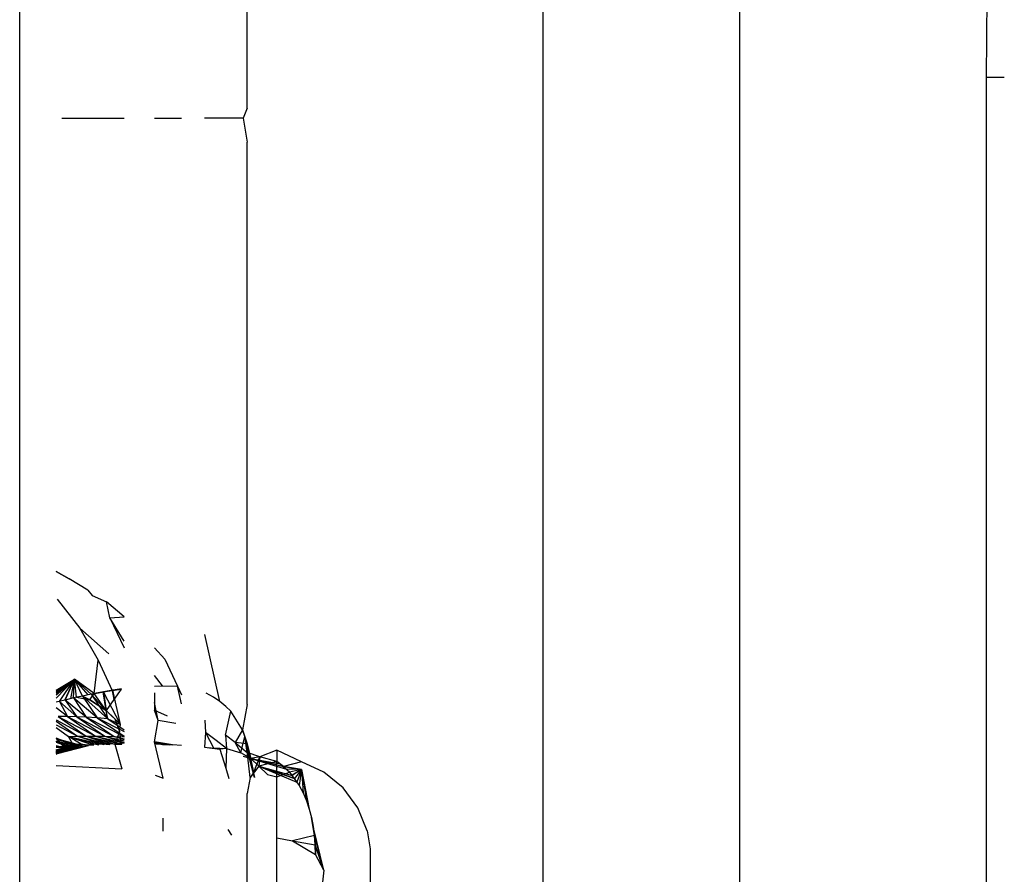
# Model space of a CAD drawing. Units: millimetres. Extents: x -469 to 808, y -516 to 567.
# Drawn here: x 737 to 741, y 86 to 89 of the extents above; entities that cross this region are included whole.
import ezdxf

# ---------------------------------------------------------------- set-up
doc = ezdxf.new("R2010")
doc.units = ezdxf.units.MM

msp = doc.modelspace()

# ---------------------------------------------------------------- linework, layer by layer
for p, q in [((736.7788, 80.4061), (736.7787, 462.944)), ((739.7018, 84.9073), (739.7018, 124.6751)), ((738.9018, 113.278), (738.9018, 85.1753)), ((740.7202, 91.6566), (740.7018, 88.9253)), ((737.7018, 88.8007), (737.7017, 89.9319)), ((740.7752, 88.9253), (740.7018, 88.9253)), ((740.7018, 88.9253), (740.7018, 83.1753)), ((737.7018, 88.8007), (737.6853, 88.76)), ((736.9501, 88.7601), (737.2031, 88.7601)), ((737.3263, 88.7601), (737.4356, 88.7601)), ((737.6853, 88.76), (737.5285, 88.76)), ((737.6853, 88.76), (737.7018, 88.6629)), ((737.7018, 86.3818), (737.7018, 88.6629)), ((736.9793, 86.8909), (736.9263, 86.9213)), ((736.9263, 86.9203), (736.9793, 86.8909)), ((736.9263, 86.9203), (736.9793, 86.8909)), ((736.9263, 86.9203), (736.9793, 86.8909)), ((736.9263, 86.9203), (736.9793, 86.8909)), ((737.0558, 86.8456), (736.9793, 86.8909)), ((737.0558, 86.8456), (737.0726, 86.824)), ((736.9304, 86.8091), (737.0227, 86.6914)), ((737.0726, 86.824), (737.131, 86.7982)), ((737.1441, 86.7321), (737.131, 86.7982)), ((737.2031, 86.7372), (737.131, 86.7982)), ((737.2031, 86.7372), (737.131, 86.7982)), ((737.2031, 86.7372), (737.131, 86.7982)), ((737.2031, 86.7372), (737.131, 86.7982)), ((737.1441, 86.7321), (737.2031, 86.7372)), ((737.2031, 86.6381), (737.1441, 86.7321)), ((737.1441, 86.7321), (737.2031, 86.6117)), ((737.0227, 86.6914), (737.0967, 86.5605)), ((737.0227, 86.6914), (737.1401, 86.5862)), ((737.5917, 86.3931), (737.5298, 86.6652)), ((737.3263, 86.6117), (737.3674, 86.5646)), ((737.3674, 86.5646), (737.4194, 86.456)), ((737.0809, 86.4254), (737.0967, 86.5605)), ((737.0967, 86.5605), (737.1543, 86.4385)), ((736.9263, 86.439), (737.0015, 86.4845)), ((736.9263, 86.4359), (737.0015, 86.4845)), ((736.9263, 86.433), (737.0015, 86.4845)), ((736.9263, 86.4269), (737.0015, 86.4845)), ((736.9263, 86.4209), (737.0015, 86.4845)), ((736.9263, 86.4063), (737.0015, 86.4845)), ((736.9263, 86.4359), (737.0015, 86.4845)), ((736.9263, 86.433), (737.0015, 86.4845)), ((736.9263, 86.4269), (737.0015, 86.4845)), ((736.9263, 86.4209), (737.0015, 86.4845)), ((736.9263, 86.4063), (737.0015, 86.4845)), ((736.9399, 86.3934), (737.0015, 86.4845)), ((736.9399, 86.3934), (737.0015, 86.4845)), ((736.9617, 86.399), (737.0015, 86.4845)), ((736.9617, 86.399), (737.0015, 86.4845)), ((736.9629, 86.3992), (737.0015, 86.4845)), ((736.9629, 86.3992), (737.0015, 86.4845)), ((736.9857, 86.4048), (737.0015, 86.4845)), ((736.9857, 86.4048), (737.0015, 86.4845)), ((736.9978, 86.4076), (737.0015, 86.4845)), ((736.9978, 86.4076), (737.0015, 86.4845)), ((737.0809, 86.4254), (737.0015, 86.4845)), ((737.0095, 86.4103), (737.0015, 86.4845)), ((737.0571, 86.4206), (737.0015, 86.4845)), ((737.0333, 86.4156), (737.0015, 86.4845)), ((737.0095, 86.4103), (737.0015, 86.4845)), ((737.0015, 86.4845), (737.0691, 86.4231)), ((737.0336, 86.4156), (737.0015, 86.4845)), ((737.0571, 86.4206), (737.0015, 86.4845)), ((737.0333, 86.4156), (737.0015, 86.4845)), ((737.0095, 86.4103), (737.0015, 86.4845)), ((737.0015, 86.4845), (737.0691, 86.4231)), ((737.0336, 86.4156), (737.0015, 86.4845)), ((737.3584, 86.4574), (737.3263, 86.4994)), ((737.1179, 86.4323), (737.1902, 86.4438)), ((737.1179, 86.4323), (737.1902, 86.4438)), ((737.1902, 86.4438), (737.1543, 86.4385)), ((737.1926, 86.4442), (737.1563, 86.4388)), ((737.1926, 86.4442), (737.1563, 86.4388)), ((737.1902, 86.4438), (737.1607, 86.4018)), ((737.3263, 86.4561), (737.3584, 86.4574)), ((737.3584, 86.4574), (737.4194, 86.456)), ((737.4194, 86.456), (737.4356, 86.4199)), ((737.4356, 86.3837), (737.4194, 86.456)), ((737.0095, 86.4103), (736.9617, 86.399)), ((736.9978, 86.4076), (736.9629, 86.3992)), ((736.9978, 86.4076), (736.9629, 86.3992)), ((737.0336, 86.4156), (736.9978, 86.4076)), ((737.0336, 86.4156), (736.9978, 86.4076)), ((736.9978, 86.4076), (737.0487, 86.3291)), ((737.0927, 86.3264), (736.9978, 86.4076)), ((736.9978, 86.4076), (737.0487, 86.3291)), ((737.0927, 86.3264), (736.9978, 86.4076)), ((737.0095, 86.4103), (737.0638, 86.4005)), ((737.0638, 86.4005), (737.0333, 86.4156)), ((737.0638, 86.4005), (737.0333, 86.4156)), ((737.0691, 86.4231), (737.0336, 86.4156)), ((737.0691, 86.4231), (737.0336, 86.4156)), ((737.0336, 86.4156), (737.0927, 86.3264)), ((737.1363, 86.3231), (737.0336, 86.4156)), ((737.0336, 86.4156), (737.0927, 86.3264)), ((737.1363, 86.3231), (737.0336, 86.4156)), ((737.0638, 86.4005), (737.0809, 86.4254)), ((737.0638, 86.4005), (737.0809, 86.4254)), ((737.0691, 86.4231), (737.1563, 86.4388)), ((737.0691, 86.4231), (737.1563, 86.4388)), ((737.1189, 86.4325), (737.0691, 86.4231)), ((737.1189, 86.4325), (737.0691, 86.4231)), ((737.0691, 86.4231), (737.1363, 86.3231)), ((737.1293, 86.3571), (737.0691, 86.4231)), ((737.0691, 86.4231), (737.1363, 86.3231)), ((737.1293, 86.3571), (737.0691, 86.4231)), ((737.1543, 86.4385), (737.0809, 86.4254)), ((737.0809, 86.4254), (737.1179, 86.4323)), ((737.0809, 86.4254), (737.1179, 86.4323)), ((737.1293, 86.357), (737.0809, 86.4254)), ((737.1293, 86.357), (737.0809, 86.4254)), ((737.1293, 86.357), (737.0809, 86.4254)), ((737.1293, 86.357), (737.1179, 86.4323)), ((737.1293, 86.357), (737.1179, 86.4323)), ((737.1563, 86.4388), (737.1189, 86.4325)), ((737.1563, 86.4388), (737.1189, 86.4325)), ((737.1874, 86.3005), (737.1189, 86.4325)), ((737.1189, 86.4325), (737.1293, 86.3571)), ((737.1874, 86.3005), (737.1189, 86.4325)), ((737.1189, 86.4325), (737.1293, 86.3571)), ((737.1543, 86.4385), (737.1607, 86.4018)), ((737.1874, 86.3005), (737.1563, 86.4388)), ((737.1874, 86.3005), (737.1563, 86.4388)), ((737.3263, 86.4282), (737.3263, 86.3583)), ((737.5648, 86.4112), (737.5361, 86.4267)), ((737.5917, 86.3931), (737.5648, 86.4112)), ((736.9617, 86.399), (736.9263, 86.39)), ((736.9734, 86.3321), (736.9263, 86.3679)), ((736.9734, 86.3321), (736.9263, 86.3679)), ((736.9399, 86.3934), (736.9734, 86.3321)), ((737.0112, 86.3308), (736.9399, 86.3934)), ((736.9399, 86.3934), (736.9734, 86.3321)), ((737.0112, 86.3308), (736.9399, 86.3934)), ((736.9629, 86.3992), (737.0112, 86.3308)), ((737.0487, 86.3291), (736.9629, 86.3992)), ((736.9629, 86.3992), (737.0112, 86.3308)), ((737.0487, 86.3291), (736.9629, 86.3992)), ((737.1293, 86.357), (737.0638, 86.4005)), ((737.0638, 86.4005), (737.1293, 86.357)), ((737.0638, 86.4005), (737.1293, 86.357)), ((737.1607, 86.4018), (737.1293, 86.357)), ((737.3404, 86.3159), (737.3263, 86.3896)), ((737.6156, 86.3735), (737.5917, 86.3931)), ((737.6356, 86.3537), (737.6156, 86.3735)), ((737.7018, 86.3818), (737.6832, 86.2781)), ((736.9734, 86.3321), (736.9353, 86.3328)), ((736.9353, 86.3328), (737.0867, 86.2525)), ((736.9353, 86.3328), (737.0483, 86.2524)), ((736.9734, 86.3321), (736.9353, 86.3328)), ((736.9353, 86.3328), (737.0867, 86.2525)), ((736.9353, 86.3328), (737.0483, 86.2524)), ((737.0112, 86.3308), (736.9734, 86.3321)), ((736.9734, 86.3321), (737.1249, 86.252)), ((736.9734, 86.3321), (737.0867, 86.2525)), ((737.0112, 86.3308), (736.9734, 86.3321)), ((736.9734, 86.3321), (737.1249, 86.252)), ((736.9734, 86.3321), (737.0867, 86.2525)), ((737.0487, 86.3291), (737.0112, 86.3308)), ((737.0112, 86.3308), (737.1627, 86.2511)), ((737.0112, 86.3308), (737.1249, 86.252)), ((737.0487, 86.3291), (737.0112, 86.3308)), ((737.0112, 86.3308), (737.1627, 86.2511)), ((737.0112, 86.3308), (737.1249, 86.252)), ((737.0927, 86.3264), (737.0487, 86.3291)), ((737.0487, 86.3291), (737.2031, 86.2515)), ((737.0487, 86.3291), (737.1627, 86.2511)), ((737.0927, 86.3264), (737.0487, 86.3291)), ((737.0487, 86.3291), (737.2031, 86.2515)), ((737.0487, 86.3291), (737.1627, 86.2511)), ((737.1363, 86.3231), (737.0927, 86.3264)), ((737.0927, 86.3264), (737.2031, 86.2712)), ((737.0927, 86.3264), (737.2031, 86.2522)), ((737.1363, 86.3231), (737.0927, 86.3264)), ((737.0927, 86.3264), (737.2031, 86.2712)), ((737.0927, 86.3264), (737.2031, 86.2522)), ((737.1363, 86.3231), (737.1293, 86.3571)), ((737.1874, 86.3005), (737.1293, 86.3571)), ((737.1363, 86.3231), (737.1293, 86.3571)), ((737.1874, 86.3005), (737.1293, 86.3571)), ((737.1648, 86.3224), (737.1293, 86.357)), ((737.1363, 86.3231), (737.1874, 86.3005)), ((737.1363, 86.3231), (737.2031, 86.2789)), ((737.1363, 86.3231), (737.1874, 86.3005)), ((737.1363, 86.3231), (737.2031, 86.2789)), ((737.3404, 86.3159), (737.3263, 86.3583)), ((737.3263, 86.3583), (737.3774, 86.3351)), ((737.6147, 86.2565), (737.6356, 86.3537)), ((737.6832, 86.2781), (737.6356, 86.3537)), ((736.9263, 86.3188), (737.0483, 86.2524)), ((736.9263, 86.3188), (737.0483, 86.2524)), ((736.9263, 86.3142), (737.0128, 86.252)), ((736.9263, 86.3142), (737.0128, 86.252)), ((736.9263, 86.2992), (737.0128, 86.252)), ((736.9263, 86.2992), (737.0128, 86.252)), ((736.9263, 86.2881), (736.9771, 86.2511)), ((737.1874, 86.3005), (737.1648, 86.3224)), ((737.1648, 86.3224), (737.1832, 86.2716)), ((737.1832, 86.2716), (737.1874, 86.3005)), ((737.3263, 86.2293), (737.3404, 86.3159)), ((737.413, 86.3042), (737.3404, 86.3159)), ((737.5298, 86.3181), (737.533, 86.2671)), ((736.9954, 86.2177), (736.9263, 86.2443)), ((736.9263, 86.2443), (736.959, 86.2073)), ((736.9263, 86.2434), (737.0359, 86.2136)), ((736.9263, 86.2434), (737.0359, 86.2136)), ((736.9771, 86.2511), (737.0128, 86.252)), ((736.9771, 86.2511), (737.0128, 86.252)), ((737.0284, 86.2198), (736.9771, 86.2511)), ((736.9954, 86.2177), (736.9771, 86.2511)), ((736.9771, 86.2511), (737.1207, 86.2183)), ((736.9771, 86.2511), (737.0988, 86.2173)), ((736.9771, 86.2511), (737.0781, 86.2162)), ((736.9771, 86.2511), (737.1207, 86.2183)), ((736.9771, 86.2511), (737.0988, 86.2173)), ((736.9771, 86.2511), (737.0781, 86.2162)), ((737.0128, 86.252), (737.0483, 86.2524)), ((737.0128, 86.252), (737.0483, 86.2524)), ((737.0128, 86.252), (737.1443, 86.2192)), ((737.0128, 86.252), (737.1207, 86.2183)), ((737.0128, 86.252), (737.1443, 86.2192)), ((737.0128, 86.252), (737.1207, 86.2183)), ((737.0483, 86.2524), (737.0867, 86.2525)), ((737.0483, 86.2524), (737.0867, 86.2525)), ((737.0483, 86.2524), (737.194, 86.2206)), ((737.0483, 86.2524), (737.1651, 86.2199)), ((737.0483, 86.2524), (737.1443, 86.2192)), ((737.0483, 86.2524), (737.194, 86.2206)), ((737.0483, 86.2524), (737.1651, 86.2199)), ((737.0483, 86.2524), (737.1443, 86.2192)), ((737.0867, 86.2525), (737.1249, 86.252)), ((737.0867, 86.2525), (737.2031, 86.2257)), ((737.0867, 86.2525), (737.194, 86.2206)), ((737.0867, 86.2525), (737.1249, 86.252)), ((737.0867, 86.2525), (737.2031, 86.2257)), ((737.0867, 86.2525), (737.194, 86.2206)), ((737.1249, 86.252), (737.1627, 86.2511)), ((737.1249, 86.252), (737.2031, 86.2332)), ((737.1249, 86.252), (737.2031, 86.2275)), ((737.1249, 86.252), (737.1627, 86.2511)), ((737.1249, 86.252), (737.2031, 86.2332)), ((737.1249, 86.252), (737.2031, 86.2275)), ((737.1627, 86.2511), (737.2031, 86.2495)), ((737.1627, 86.2511), (737.2031, 86.2421)), ((737.1627, 86.2511), (737.2031, 86.2409)), ((737.2031, 86.2378), (737.1627, 86.2511)), ((737.1627, 86.2511), (737.2031, 86.2495)), ((737.1627, 86.2511), (737.2031, 86.2421)), ((737.1627, 86.2511), (737.2031, 86.2409)), ((737.2031, 86.2378), (737.1627, 86.2511)), ((737.1832, 86.2716), (737.1651, 86.2199)), ((737.194, 86.2206), (737.1832, 86.2716)), ((737.533, 86.2671), (737.5285, 86.2082)), ((737.5759, 86.2351), (737.533, 86.2671)), ((737.533, 86.2671), (737.5652, 86.2048)), ((737.6147, 86.2565), (737.6184, 86.2022)), ((737.6528, 86.227), (737.6147, 86.2565)), ((737.6832, 86.2781), (737.6528, 86.227)), ((737.676, 86.1856), (737.6924, 86.2519)), ((737.6924, 86.2519), (737.6832, 86.2781)), ((737.6832, 86.2781), (737.7018, 86.2222)), ((737.7018, 86.1863), (737.6924, 86.2519)), ((736.9263, 86.2424), (737.0172, 86.2122)), ((736.9263, 86.2424), (737.0172, 86.2122)), ((736.9263, 86.2341), (737.0172, 86.2122)), ((736.9263, 86.2341), (737.0172, 86.2122)), ((736.9625, 86.2153), (736.9263, 86.233)), ((736.9625, 86.2153), (736.9263, 86.233)), ((736.9263, 86.2316), (736.9979, 86.2107)), ((736.9263, 86.2316), (736.9979, 86.2107)), ((736.9625, 86.2153), (736.9263, 86.2314)), ((736.9625, 86.2153), (736.9263, 86.2314)), ((736.9263, 86.228), (736.9785, 86.2091)), ((736.9263, 86.228), (736.9785, 86.2091)), ((736.9263, 86.215), (736.959, 86.2073)), ((736.9263, 86.1806), (737.0579, 86.215)), ((736.9263, 86.1806), (737.0579, 86.215)), ((736.9263, 86.1838), (737.0359, 86.2136)), ((736.9263, 86.1838), (737.0359, 86.2136)), ((736.9263, 86.1844), (737.0321, 86.2134)), ((736.9263, 86.1844), (737.0321, 86.2134)), ((736.9263, 86.1867), (737.0172, 86.2122)), ((736.9263, 86.1867), (737.0172, 86.2122)), ((736.9263, 86.1883), (737.0071, 86.2115)), ((736.9263, 86.1883), (737.0071, 86.2115)), ((736.9263, 86.1898), (736.9979, 86.2107)), ((736.9263, 86.1898), (736.9979, 86.2107)), ((736.9827, 86.2095), (736.9263, 86.2096)), ((736.9827, 86.2095), (736.9263, 86.2096)), ((736.9263, 86.1925), (736.9827, 86.2095)), ((736.9263, 86.1925), (736.9827, 86.2095)), ((736.9263, 86.1933), (736.9785, 86.2091)), ((736.9263, 86.1933), (736.9785, 86.2091)), ((736.9263, 86.2086), (736.959, 86.2073)), ((736.9263, 86.2086), (736.959, 86.2073)), ((736.959, 86.2073), (736.9263, 86.1779)), ((736.9263, 86.197), (736.959, 86.2073)), ((736.9263, 86.197), (736.959, 86.2073)), ((736.9263, 86.197), (736.959, 86.2073)), ((736.9263, 86.197), (736.959, 86.2073)), ((736.959, 86.2073), (737.0284, 86.2198)), ((736.9954, 86.2177), (736.959, 86.2073)), ((736.9625, 86.2153), (737.0071, 86.2115)), ((737.0321, 86.2134), (736.9625, 86.2153)), ((736.9625, 86.2153), (737.0071, 86.2115)), ((737.0321, 86.2134), (736.9625, 86.2153)), ((737.0284, 86.2198), (736.9954, 86.2177)), ((737.0321, 86.2134), (736.9954, 86.2177)), ((737.0321, 86.2134), (736.9954, 86.2177)), ((737.0579, 86.215), (737.0284, 86.2198)), ((737.0577, 86.215), (737.0284, 86.2198)), ((737.0284, 86.2198), (737.0787, 86.2163)), ((737.0577, 86.215), (737.0284, 86.2198)), ((737.0284, 86.2198), (737.0787, 86.2163)), ((737.0321, 86.2134), (737.0577, 86.215)), ((737.0321, 86.2134), (737.0577, 86.215)), ((737.1, 86.223), (737.0579, 86.215)), ((737.1219, 86.2184), (737.0642, 86.2216)), ((737.1001, 86.2174), (737.0642, 86.2216)), ((737.1219, 86.2184), (737.0642, 86.2216)), ((737.1001, 86.2174), (737.0642, 86.2216)), ((737.1357, 86.224), (737.1, 86.223)), ((737.1, 86.223), (737.1443, 86.2192)), ((737.1651, 86.2199), (737.1, 86.223)), ((737.1, 86.223), (737.1443, 86.2192)), ((737.1651, 86.2199), (737.1, 86.223)), ((737.1651, 86.2199), (737.1357, 86.224)), ((737.1651, 86.2199), (737.1357, 86.224)), ((737.1357, 86.224), (737.1934, 86.2205)), ((737.1651, 86.2199), (737.1357, 86.224)), ((737.1357, 86.224), (737.1934, 86.2205)), ((737.1651, 86.2199), (737.194, 86.2206)), ((737.1651, 86.2199), (737.1938, 86.1201)), ((737.2031, 86.2224), (737.1743, 86.2247)), ((737.2031, 86.2233), (737.1743, 86.2247)), ((737.2031, 86.2224), (737.1743, 86.2247)), ((737.2031, 86.2233), (737.1743, 86.2247)), ((737.3263, 86.2309), (737.3862, 86.218)), ((737.3263, 86.2309), (737.3862, 86.218)), ((737.3995, 86.2174), (737.3263, 86.2293)), ((737.3263, 86.2293), (737.3587, 86.2192)), ((737.361, 86.0819), (737.3263, 86.2293)), ((737.3995, 86.2174), (737.3263, 86.2292)), ((737.3995, 86.2174), (737.3263, 86.2292)), ((737.3263, 86.2276), (737.3587, 86.2192)), ((737.3263, 86.2276), (737.3587, 86.2192)), ((737.3263, 86.2256), (737.3587, 86.2192)), ((737.3263, 86.2256), (737.3587, 86.2192)), ((737.3702, 86.2187), (737.3263, 86.2214)), ((737.3702, 86.2187), (737.3263, 86.2214)), ((737.3702, 86.2187), (737.3329, 86.2221)), ((737.3329, 86.2221), (737.3995, 86.2174)), ((737.3702, 86.2187), (737.3329, 86.2221)), ((737.3329, 86.2221), (737.3995, 86.2174)), ((737.3587, 86.2192), (737.3995, 86.2174)), ((737.4356, 86.2151), (737.3995, 86.2174)), ((737.5285, 86.2082), (737.5914, 86.1994)), ((737.5914, 86.1994), (737.5457, 86.2052)), ((737.5914, 86.1994), (737.5457, 86.2052)), ((737.5652, 86.2048), (737.6184, 86.2022)), ((737.6184, 86.2022), (737.5759, 86.2351)), ((737.676, 86.1856), (737.6528, 86.227)), ((737.6528, 86.227), (737.7018, 86.1863)), ((737.7018, 86.2222), (737.6528, 86.227)), ((737.6963, 86.2361), (737.7324, 86.0846)), ((737.7324, 86.0846), (737.6963, 86.2361)), ((737.6963, 86.2361), (737.7324, 86.0846)), ((737.7324, 86.0846), (737.6963, 86.2361)), ((737.7323, 86.0846), (737.6993, 86.2198)), ((737.7323, 86.0846), (737.6993, 86.2198)), ((737.714, 86.0847), (737.7011, 86.2032)), ((737.7319, 86.0846), (737.7011, 86.2032)), ((737.714, 86.0847), (737.7011, 86.2032)), ((737.7319, 86.0846), (737.7011, 86.2032)), ((737.7018, 86.2222), (737.7168, 86.1622)), ((737.6184, 86.2022), (737.5914, 86.1994)), ((737.5914, 86.1994), (737.6153, 86.1226)), ((737.6184, 86.2022), (737.6153, 86.1226)), ((737.6184, 86.2022), (737.676, 86.1856)), ((737.7168, 86.1622), (737.676, 86.1856)), ((737.6856, 86.1722), (737.8498, 86.1294)), ((737.6856, 86.1722), (737.862, 86.1183)), ((737.6856, 86.1722), (737.8498, 86.1294)), ((737.6856, 86.1722), (737.862, 86.1183)), ((737.7018, 86.1863), (737.7168, 86.1622)), ((737.7531, 86.1688), (737.7018, 86.1863)), ((737.7531, 86.1688), (737.7168, 86.1622)), ((737.7292, 86.106), (737.7531, 86.1688)), ((737.7531, 86.1688), (737.7499, 86.1312)), ((737.8227, 86.1952), (737.7531, 86.1688)), ((737.8227, 86.1495), (737.7531, 86.1688)), ((737.8227, 86.1952), (737.8227, 86.1495)), ((737.922, 86.1489), (737.8227, 86.1952)), ((736.9263, 86.1342), (737.1938, 86.1201)), ((737.7499, 86.1312), (737.714, 86.0847)), ((737.7292, 86.106), (737.7168, 86.1622)), ((737.7168, 86.1622), (737.7499, 86.1312)), ((737.7168, 86.1622), (737.8365, 86.1399)), ((737.7168, 86.1622), (737.8365, 86.1399)), ((737.8227, 86.1495), (737.7499, 86.1312)), ((737.7499, 86.1312), (737.7842, 86.0965)), ((737.7499, 86.1312), (737.8948, 86.0804)), ((737.7499, 86.1312), (737.8846, 86.0937)), ((737.8946, 86.0806), (737.7499, 86.1312)), ((737.7499, 86.1312), (737.9042, 86.0667)), ((737.7499, 86.1312), (737.8948, 86.0804)), ((737.7499, 86.1312), (737.8846, 86.0937)), ((737.8946, 86.0806), (737.7499, 86.1312)), ((737.7499, 86.1312), (737.9042, 86.0667)), ((737.8227, 86.0877), (737.8227, 86.1495)), ((737.8738, 86.1063), (737.8227, 86.1495)), ((737.8498, 86.1294), (737.8227, 86.1495)), ((737.922, 86.1169), (737.8496, 86.1295)), ((737.922, 86.1169), (737.8496, 86.1295)), ((737.922, 86.1489), (737.8498, 86.1294)), ((737.8498, 86.1294), (737.922, 86.1169)), ((738.0137, 86.1069), (737.922, 86.1489)), ((737.3287, 86.0942), (737.361, 86.0819)), ((737.6153, 86.1226), (737.6283, 86.081)), ((737.714, 86.0847), (737.7018, 86.0195)), ((737.7292, 86.106), (737.714, 86.0847)), ((737.7842, 86.0965), (737.8227, 86.0877)), ((737.8227, 86.0877), (737.8738, 86.1063)), ((737.8227, 85.8401), (737.8227, 86.0877)), ((737.922, 86.1169), (737.862, 86.1183)), ((737.922, 86.1169), (737.862, 86.1183)), ((737.922, 86.1169), (737.8622, 86.1182)), ((737.922, 86.1169), (737.8622, 86.1182)), ((737.922, 86.1169), (737.8735, 86.1064)), ((737.922, 86.1169), (737.8735, 86.1064)), ((737.922, 86.1169), (737.8738, 86.1063)), ((737.922, 86.1169), (737.8738, 86.1063)), ((737.8738, 86.1063), (737.9132, 86.0522)), ((737.922, 86.1169), (737.8844, 86.0938)), ((737.922, 86.1169), (737.8844, 86.0938)), ((737.922, 86.1169), (737.8846, 86.0937)), ((737.922, 86.1169), (737.8846, 86.0937)), ((737.922, 86.1169), (737.8946, 86.0806)), ((737.922, 86.1169), (737.8946, 86.0806)), ((737.922, 86.1169), (737.8948, 86.0804)), ((737.922, 86.1169), (737.8948, 86.0804)), ((737.922, 86.1169), (737.9042, 86.0667)), ((737.922, 86.1169), (737.9042, 86.0667)), ((737.922, 86.1169), (737.9043, 86.0666)), ((737.922, 86.1169), (737.9043, 86.0666)), ((737.922, 86.1169), (737.9131, 86.0524)), ((737.922, 86.1169), (737.9131, 86.0524)), ((737.922, 86.1169), (737.9132, 86.0522)), ((737.922, 86.1169), (737.9132, 86.0522)), ((737.922, 86.1169), (737.9132, 86.0522)), ((737.922, 86.1169), (737.9291, 86.0221)), ((737.922, 86.1169), (737.9427, 85.9903)), ((737.922, 86.1169), (737.9541, 85.9571)), ((737.922, 86.1169), (737.9541, 85.957)), ((737.922, 86.1169), (737.9427, 85.9903)), ((737.922, 86.1169), (737.929, 86.0221)), ((737.922, 86.1169), (737.9291, 86.0221)), ((737.922, 86.1169), (737.9427, 85.9903)), ((737.922, 86.1169), (737.9541, 85.9571)), ((737.922, 86.1169), (737.9541, 85.957)), ((737.922, 86.1169), (737.9427, 85.9903)), ((737.922, 86.1169), (737.929, 86.0221)), ((738.0919, 86.0434), (738.0137, 86.1069)), ((737.9132, 86.0522), (737.9291, 86.0221)), ((738.1516, 85.9624), (738.0919, 86.0434)), ((737.7018, 85.4554), (737.7018, 86.0195)), ((737.9291, 86.0221), (737.9427, 85.9903)), ((737.9427, 85.9903), (737.9541, 85.9571)), ((737.9541, 85.9571), (737.9634, 85.9224)), ((738.189, 85.8692), (738.1516, 85.9624)), ((737.361, 85.8673), (737.361, 85.9194)), ((737.9634, 85.9224), (737.9705, 85.8865)), ((737.9755, 85.8494), (737.9634, 85.9224)), ((737.9705, 85.8865), (737.9755, 85.8494)), ((738.0137, 85.7094), (737.9705, 85.8865)), ((738.0137, 85.7094), (737.9705, 85.8865)), ((738.0137, 85.7094), (737.9705, 85.8864)), ((738.0137, 85.7094), (737.9705, 85.8864)), ((737.6392, 85.8509), (737.6252, 85.874)), ((737.9755, 85.8494), (737.8863, 85.8281)), ((737.9785, 85.8114), (737.9755, 85.8494)), ((737.9755, 85.8494), (737.9785, 85.8115)), ((738.0137, 85.7094), (737.9755, 85.8494)), ((737.9755, 85.8494), (737.9785, 85.8115)), ((738.0137, 85.7094), (737.9755, 85.8494)), ((738.0137, 85.7094), (737.9756, 85.8494)), ((738.0137, 85.7094), (737.9756, 85.8494)), ((738.189, 85.8692), (738.2018, 85.7957)), ((737.8227, 85.4561), (737.8227, 85.8401)), ((737.8227, 85.8401), (737.8863, 85.8281)), ((737.8863, 85.8281), (737.9795, 85.7728)), ((737.8863, 85.8281), (737.9785, 85.8114)), ((737.8863, 85.8281), (737.9785, 85.8115)), ((737.8863, 85.8281), (737.9785, 85.8115)), ((737.9785, 85.8115), (737.9795, 85.7728)), ((738.0137, 85.7094), (737.9785, 85.8115)), ((737.9785, 85.8115), (737.9795, 85.7728)), ((738.0137, 85.7094), (737.9785, 85.8115)), ((737.9795, 85.7728), (737.9785, 85.8114)), ((737.9795, 85.7728), (737.9785, 85.8114)), ((738.0137, 85.7094), (737.9785, 85.8114)), ((737.9795, 85.7728), (737.9785, 85.8114)), ((738.0137, 85.7094), (737.9785, 85.8114)), ((738.0137, 85.7094), (737.9795, 85.7728)), ((738.2018, 85.7957), (738.2018, 83.6253)), ((738.0137, 85.7094), (737.9795, 85.4185))]:
    msp.add_line(p, q)

doc.saveas('drawing.dxf')
